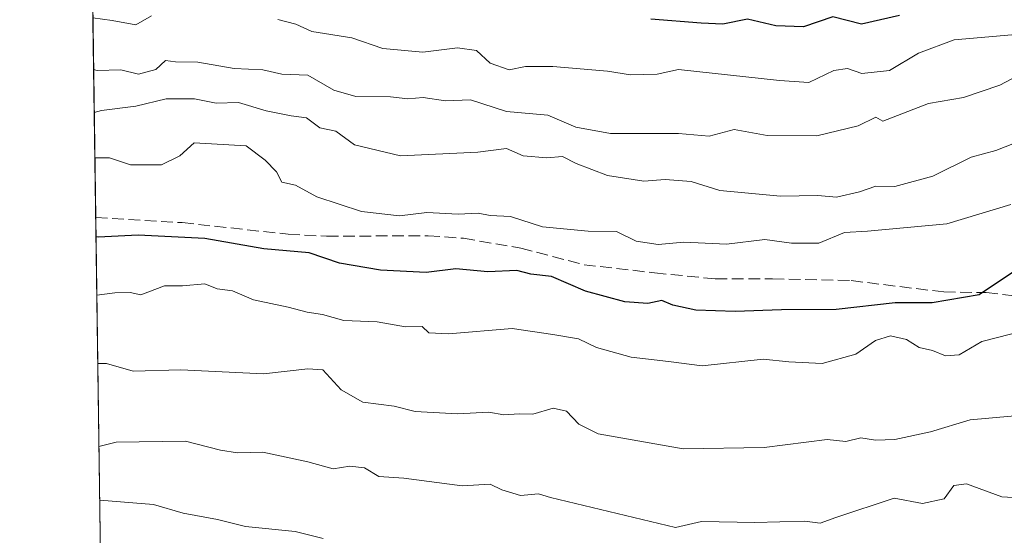
# Model space of a CAD drawing. Units: metres. Extents: x 597182 to 600653, y 4731429 to 4733791.
# Drawn here: x 597182 to 597321, y 4732936 to 4733008 of the extents above; entities that cross this region are included whole.
import ezdxf

# ---------------------------------------------------------------- set-up
doc = ezdxf.new("R2010")
doc.units = ezdxf.units.M
doc.header["$MEASUREMENT"] = 0
doc.linetypes.add('DGN Style 3', pattern=[2.307223458686699, 1.648016756204785, -0.6592067024819142])
for name, color, linetype, lineweight in [('Arbolado forestal CxS', 92, 'Continuous', 0), ('Comarca CxS', 21, 'Continuous', 0), ('Comunidad Autónoma CxS', 142, 'Continuous', 0), ('Curva de nivel maestra', 30, 'Continuous', 30), ('Curva de nivel normal', 30, 'Continuous', 0), ('Municipio CxS', 4, 'Continuous', 0), ('Provincia CxS', 1, 'Continuous', 0), ('Senda', 7, 'DGN Style 3', 0)]:
    doc.layers.add(name, color=color, linetype=linetype, lineweight=lineweight)

msp = doc.modelspace()

# ---------------------------------------------------------------- linework, layer by layer
at = {"layer": 'Arbolado forestal CxS', "color": 92, "linetype": 'Continuous', "lineweight": 0, "extrusion": (-0.007813004896780102, 0.5559982384752924, 0.8311467474320372), "elevation": 2627567.750880846, "flags": 128}
msp.add_lwpolyline([(-663636.468051846, -3925967.166842532), (-663636.468051846, -3926072.224968758)], dxfattribs=at)
at = {"layer": 'Arbolado forestal CxS', "color": 92, "linetype": 'Continuous', "lineweight": 0, "extrusion": (-0.006692025337552943, 0.4761662674695166, 0.8793298030437899), "elevation": 2250434.899994276, "flags": 128}
msp.add_lwpolyline([(-663644.7623868807, -4153598.10891307), (-663644.7623868806, -4153656.489476128)], dxfattribs=at)
at = {"layer": 'Arbolado forestal CxS', "color": 92, "linetype": 'Continuous', "lineweight": 0}
msp.add_polyline3d([(597335.0887000002, 4732879.8321, 896.511400000003), (597318.1297000004, 4732883.157500001, 895.433999999994), (597290.0736999996, 4732888.6591, 893.0807999999961), (597281.7462999999, 4732894.3115, 890.9260999999971), (597273.2858999996, 4732892.4619, 892.0647999999929), (597267.8607000001, 4732891.2761, 892.1064000000043), (597257.6536999998, 4732889.040100001, 891.5408000000025), (597242.6700999998, 4732894.6799, 892.1444000000047), (597224.4556999998, 4732901.5285, 893.2832000000053), (597203.0582999998, 4732907.234099999, 888.2842999999993), (597209.0431000004, 4732921.068700001, 882.0430000000052), (597195.7430999996, 4732928.6691, 876.2143000000069), (597195.2578999996, 4732928.772700001, 876.1236000000064), (597193.8664999995, 4732929.069700001, 875.8570000000036), (597191.8935000002, 4733069.463500001, 788.9566000000051)], dxfattribs=at)
at = {"layer": 'Comarca CxS', "color": 21, "linetype": 'Continuous', "lineweight": 0, "flags": 128}
msp.add_lwpolyline([(597329.4569999997, 4732881.514000001), (597313.3679999996, 4732883.873000001), (597310.3699999996, 4732884.311000001), (597293.4550000001, 4732886.119999998), (597279.5470000001, 4732891.144999999), (597262.7360000006, 4732894.734999998), (597250.2290000012, 4732899.397), (597237.4510000001, 4732905.581000002), (597226.0599999987, 4732912.418), (597208.9660000011, 4732921.137999999), (597195.757, 4732928.679), (597193.8663513346, 4732929.082524624), (597182.6777956164, 4733725.238949474)], dxfattribs=at)
at = {"layer": 'Comunidad Autónoma CxS', "color": 142, "linetype": 'Continuous', "lineweight": 0, "flags": 128}
msp.add_lwpolyline([(599306.7048797344, 4731458.765869435), (597214.9500007347, 4731428.809982655), (597193.8663513346, 4732929.082524624), (597182.6777956164, 4733725.238949474), (597182.4400007362, 4733742.15998263), (597927.5092680446, 4733752.829268783), (599305.7282404457, 4733772.565168846), (600592.3900007604, 4733790.989982629), (600610.6211907779, 4732537.65391132), (600626.0400007609, 4731477.659982651)], close=True, dxfattribs=at)
at = {"layer": 'Curva de nivel maestra', "color": 30, "linetype": 'Continuous', "lineweight": 30, "flags": 128}
for points, elevation in [([(597306.3300000001, 4733008.8101), (597300.9900000002, 4733007.5801), (597296.9400000004, 4733008.620100001), (597292.79, 4733007.2301), (597288.9199999999, 4733007.370100001), (597284.9100000003, 4733008.3101), (597281.4400000004, 4733007.600099999), (597278.3799999999, 4733007.7501), (597271.3099999996, 4733008.3101)], 825), ([(597322.2400000002, 4732972.640100001), (597317.5300000003, 4732969.520099999), (597310.9100000003, 4732968.370100001), (597305.7000000002, 4732968.390100001), (597297.3899999997, 4732967.450099999), (597289.7100000001, 4732967.390100001), (597283.1799999997, 4732967.1801), (597277.6600000003, 4732967.3301), (597274.3799999999, 4732968.040100001), (597272.8499999996, 4732968.700099999), (597270.8899999997, 4732968.280099999), (597267.6600000003, 4732968.5101), (597262.0999999996, 4732970.040100001), (597257.3300000001, 4732972.0701), (597254.4299999997, 4732972.420100001), (597252.4199999999, 4732972.950099999), (597248.3499999996, 4732972.7301), (597243.8499999996, 4732973.1801), (597239.6699999999, 4732972.6601), (597233.2300000006, 4732972.9901), (597227.4600000001, 4732973.960100001), (597223.1799999997, 4732975.4101), (597216.7999999998, 4732975.9801), (597208.5099999999, 4732977.4301), (597199.0999999996, 4732977.9001), (597193.4900000002, 4732977.640100001), (597193.1834000006, 4732977.6821)], 850)]:
    msp.add_lwpolyline(points, dxfattribs=dict(at, elevation=elevation))
at = {"layer": 'Curva de nivel normal', "color": 30, "linetype": 'Continuous', "lineweight": 0, "flags": 128}
for points, elevation in [([(597192.7505000001, 4733008.485099999), (597195.4400000004, 4733008.130100001), (597198.7999999998, 4733007.5101), (597200.9800000006, 4733008.7601)], 830.0000000000001), ([(597218.7699999996, 4733008.2601), (597221.3300000001, 4733007.5801), (597223.5599999996, 4733006.5601), (597229.2000000002, 4733005.6801), (597233.5599999996, 4733004.1601), (597239.2000000002, 4733003.6801), (597244.0999999996, 4733004.290100001), (597246.7800000003, 4733003.9001), (597248.6600000003, 4733002.120100001), (597251.3799999999, 4733001.190099999), (597253.6399999997, 4733001.640100001), (597257.5, 4733001.6601), (597265.2199999997, 4733000.9801), (597268.4400000004, 4733000.460100001), (597272.2199999997, 4733000.550100001), (597275.2199999997, 4733001.200099999), (597289.4100000003, 4732999.6801), (597293.5300000003, 4732999.390100001), (597297.0499999998, 4733001.100099999), (597299.0099999999, 4733001.340100001), (597301, 4733000.6801), (597304.9199999999, 4733001.0801), (597309, 4733003.540100001), (597314, 4733005.4101), (597322.1399999997, 4733006.090100001)], 830.0000000000001), ([(597323.8399999999, 4733000.780099999), (597320.4400000004, 4732999.020099999), (597315.3300000001, 4732997.270099999), (597310.4000000004, 4732996.450099999), (597303.9500000002, 4732993.950099999), (597302.9699999997, 4732994.5101), (597300.5, 4732993.300100001), (597294.6699999999, 4732991.890100001), (597287.6699999999, 4732991.9101), (597283.0499999998, 4732992.7601), (597279.5300000003, 4732991.850099999), (597275.2199999997, 4732992.200099999), (597265.6299999999, 4732992.210100001), (597260.75, 4732993.090100001), (597256.79, 4732994.790100001), (597250.9800000006, 4732995.3101), (597245.9299999997, 4732996.9301), (597242.4000000004, 4732996.8201), (597239.2400000002, 4732997.2601), (597237.0800000001, 4732997.100099999), (597234.6699999999, 4732997.370100001), (597229.75, 4732997.440099999), (597226.6699999999, 4732998.300100001), (597223, 4733000.4301), (597219.3300000001, 4733000.550100001), (597216.6600000003, 4733001.1801), (597212.6500000004, 4733001.340100001), (597207.5, 4733002.270099999), (597204.3600000005, 4733002.300100001), (597202.9900000002, 4733002.5101), (597201.5899999999, 4733001.200099999), (597199.1500000004, 4733000.5701), (597196.6699999999, 4733001.1801), (597193.3300000001, 4733001.0701), (597192.8523000004, 4733001.2401)], 835), ([(597192.9376999997, 4732995.161400001), (597193.9600000001, 4732995.4301), (597198.7800000003, 4732996.0601), (597203.0499999998, 4732997.090100001), (597207.04, 4732997.100099999), (597210.1200000001, 4732996.460100001), (597213.2599999999, 4732996.590100001), (597217.1500000004, 4732995.4001), (597220.6799999997, 4732994.6801), (597222.8200000003, 4732994.4101), (597224.7000000002, 4732993.030099999), (597226.9600000001, 4732992.550100001), (597229.5999999996, 4732990.640100001), (597236.0499999998, 4732989.0801), (597246.9299999997, 4732989.600099999), (597251, 4732990.100099999), (597253.3300000001, 4732989.0801), (597256.6699999999, 4732988.790100001), (597258.8600000005, 4732988.970100001), (597260.7699999996, 4732988.0001), (597265.1900000004, 4732986.3201), (597270.3300000001, 4732985.4901), (597273.3300000001, 4732985.7601), (597277, 4732985.460100001), (597281, 4732984.200099999), (597289.5499999998, 4732983.370100001), (597294.8200000003, 4732983.4901), (597297.4500000002, 4732983.270099999), (597300.6699999999, 4732983.9801), (597303, 4732984.8101), (597305.6699999999, 4732984.7601), (597311, 4732986.210100001), (597316.4299999997, 4732988.870100001), (597319.8799999999, 4732989.800100001), (597324.0599999996, 4732991.4801)], 840), ([(597193.0279999999, 4732988.7347), (597193.0999999996, 4732988.8101), (597195.0800000001, 4732988.780099999), (597198.0199999996, 4732987.780099999), (597202.4199999999, 4732987.800100001), (597205, 4732989.090100001), (597207, 4732990.920100001), (597214.3300000001, 4732990.4801), (597216.9900000002, 4732988.4801), (597218.6200000001, 4732986.8201), (597219.3600000005, 4732985.360099999), (597221.2599999999, 4732984.9301), (597224.29, 4732983.290100001), (597230.5700000003, 4732981.2301), (597235.9400000004, 4732980.610099999), (597239.7599999999, 4732981.090100001), (597244.2000000002, 4732980.870100001), (597246.9800000006, 4732980.9801), (597248.6799999997, 4732980.6801), (597251.54, 4732980.540100001), (597256.0599999996, 4732979.0601), (597262.4900000002, 4732978.4901), (597266.4699999997, 4732978.4301), (597269.2199999997, 4732977.040100001), (597272.3200000003, 4732976.610099999), (597275.9400000004, 4732976.940099999), (597281.9699999997, 4732976.640100001), (597287.3600000005, 4732977.300100001), (597291.1200000001, 4732976.780099999), (597294.9800000006, 4732976.790100001), (597298.5899999999, 4732978.280099999), (597301.79, 4732978.450099999), (597313, 4732979.5101), (597321.9699999997, 4732982.210100001)], 845), ([(597323.9699999997, 4732964.5001), (597317.9299999997, 4732962.9301), (597314.7199999997, 4732961.0601), (597312.79, 4732960.940099999), (597310.9600000001, 4732961.6801), (597309.0700000003, 4732962.0801), (597307.2800000003, 4732963.220100001), (597305.0700000003, 4732963.720100001), (597302.9400000004, 4732963.0601), (597300.1699999999, 4732961.140100001), (597295.4299999997, 4732959.8301), (597290.7400000002, 4732960.0701), (597287.1100000005, 4732960.4301), (597278.54, 4732959.4901), (597273.7999999998, 4732960.120100001), (597268.54, 4732960.7401), (597263.6600000003, 4732962.110099999), (597261.1200000001, 4732963.3101), (597257.5199999996, 4732963.920100001), (597251.7800000003, 4732964.780099999), (597242.8300000001, 4732964.0101), (597240.0599999996, 4732964.170100001), (597239.1200000001, 4732965.0601), (597236.7400000002, 4732965.0001), (597232.7699999996, 4732965.690099999), (597228.0899999999, 4732965.9101), (597225.0899999999, 4732966.7301), (597222.9299999997, 4732967.050100001), (597220.2599999999, 4732967.770099999), (597215.3600000005, 4732968.8201), (597212.3799999999, 4732970.050100001), (597210.2599999999, 4732970.340100001), (597208.5099999999, 4732971.0701), (597205.3799999999, 4732970.780099999), (597202.8399999999, 4732970.7501), (597199.4900000002, 4732969.4901), (597198, 4732969.840100001), (597195.8399999999, 4732969.8101), (597193.2988999998, 4732969.4627)], 855), ([(597325.2000000002, 4732952.720100001), (597316.2800000003, 4732951.890100001), (597310.6699999999, 4732950.220100001), (597305.6500000004, 4732949.1501), (597302.9199999999, 4732949.040100001), (597300.8899999997, 4732949.370100001), (597298.7599999999, 4732948.880100001), (597296.1500000004, 4732949.1501), (597287.2599999999, 4732948.0001), (597275.8600000005, 4732947.8301), (597263.8899999997, 4732949.920100001), (597261.1900000004, 4732951.3201), (597259.4199999999, 4732953.120100001), (597257.5599999996, 4732953.5601), (597254.6900000004, 4732952.690099999), (597252.7800000003, 4732952.780099999), (597250.5999999996, 4732952.640100001), (597248.5, 4732952.9801), (597244.0800000001, 4732952.780099999), (597238.0999999996, 4732953.0801), (597235.1799999997, 4732953.840100001), (597230.7400000002, 4732954.4101), (597227.7000000002, 4732956.1501), (597225.1200000001, 4732958.940099999), (597223.0099999999, 4732959.100099999), (597216.75, 4732958.4001), (597205.1399999997, 4732958.970100001), (597198.4199999999, 4732958.7501), (597194.6799999997, 4732959.860099999), (597193.4337999999, 4732959.860099999)], 860), ([(597326.2699999996, 4732940.7601), (597320.7400000002, 4732941.0801), (597315.7599999999, 4732942.9001), (597313.9500000002, 4732942.6601), (597312.5999999996, 4732940.8101), (597309.5499999998, 4732940.140100001), (597305.5499999998, 4732940.880100001), (597297.3700000001, 4732938.1801), (597295.1699999999, 4732937.350099999), (597293.0099999999, 4732937.670100001), (597285.9600000001, 4732937.460100001), (597278.4400000004, 4732937.600099999), (597274.7800000003, 4732936.780099999), (597257.1600000003, 4732940.9901), (597255.4800000006, 4732941.4801), (597252.9400000004, 4732941.270099999), (597250.3399999999, 4732942.040100001), (597248.6799999997, 4732942.840100001), (597244.7300000006, 4732942.620100001), (597236.5199999996, 4732943.6801), (597233, 4732943.9301), (597231, 4732945.170100001), (597228.9400000004, 4732945.4101), (597226.5800000001, 4732945.0101), (597223, 4732946.0001), (597216.6699999999, 4732947.350099999), (597213.1299999999, 4732947.2501), (597210.7000000002, 4732947.640100001), (597205.79, 4732948.890100001), (597196.0300000003, 4732948.780099999), (597193.5981999999, 4732948.163100001)], 865), ([(597193.7046999997, 4732940.5875), (597201.2800000003, 4732939.9801), (597205.4600000001, 4732938.800100001), (597210.2800000003, 4732937.9001), (597214.2300000006, 4732936.9001), (597221.25, 4732936.210100001), (597225.1900000004, 4732935.190099999)], 870)]:
    msp.add_lwpolyline(points, dxfattribs=dict(at, elevation=elevation))
at = {"layer": 'Municipio CxS', "color": 4, "linetype": 'Continuous', "lineweight": 0, "flags": 128}
msp.add_lwpolyline([(597329.4569999997, 4732881.514000001), (597313.3679999996, 4732883.873000001), (597310.3699999996, 4732884.311000001), (597293.4550000001, 4732886.119999998), (597279.5470000001, 4732891.144999999), (597262.7360000006, 4732894.734999998), (597250.2290000012, 4732899.397), (597237.4510000001, 4732905.581000002), (597226.0599999987, 4732912.418), (597208.9660000011, 4732921.137999999), (597195.757, 4732928.679), (597193.8663513346, 4732929.082524624), (597182.6777956164, 4733725.238949474)], dxfattribs=at)
at = {"layer": 'Provincia CxS', "color": 1, "linetype": 'Continuous', "lineweight": 0, "flags": 128}
msp.add_lwpolyline([(599306.7048797344, 4731458.765869435), (597214.9500007347, 4731428.809982655), (597193.8663513346, 4732929.082524624), (597182.6777956164, 4733725.238949474), (597182.4400007362, 4733742.15998263), (597927.5092680446, 4733752.829268783), (599305.7282404457, 4733772.565168846), (600592.3900007604, 4733790.989982629), (600610.6211907779, 4732537.65391132), (600626.0400007609, 4731477.659982651)], close=True, dxfattribs=at)
at = {"layer": 'Senda', "color": 7, "linetype": 'DGN Style 3', "lineweight": 0}
msp.add_polyline3d([(597193.1452000003, 4732980.400400001, 860.9743000000017), (597193.1501000002, 4732980.4001, 860.9737000000023), (597205.3000999996, 4732979.670100001, 862.3813999999984), (597220.2301000003, 4732978.040100001, 860.3392000000023), (597225.6601, 4732977.7501, 860.525999999998), (597239.9401000004, 4732977.8301, 858.3892000000051), (597244.9200999998, 4732977.470100001, 859.5816999999952), (597252.9801000003, 4732976.0701, 859.7350000000006), (597261.9001000002, 4732973.7501, 853.7994999999937), (597271.8400999998, 4732972.600099999, 860.7814000000071), (597280.4200999998, 4732971.7501, 860.8610000000045), (597288.4200999998, 4732971.7501, 860.5964999999997), (597299.5000999998, 4732971.5101, 859.0936999999976), (597312.5401, 4732969.9101, 861.7281999999979), (597318.5401, 4732969.8301, 859.2997999999935), (597323.4101, 4732969.2601, 861.749100000001)], dxfattribs=at)

doc.saveas('drawing.dxf')
